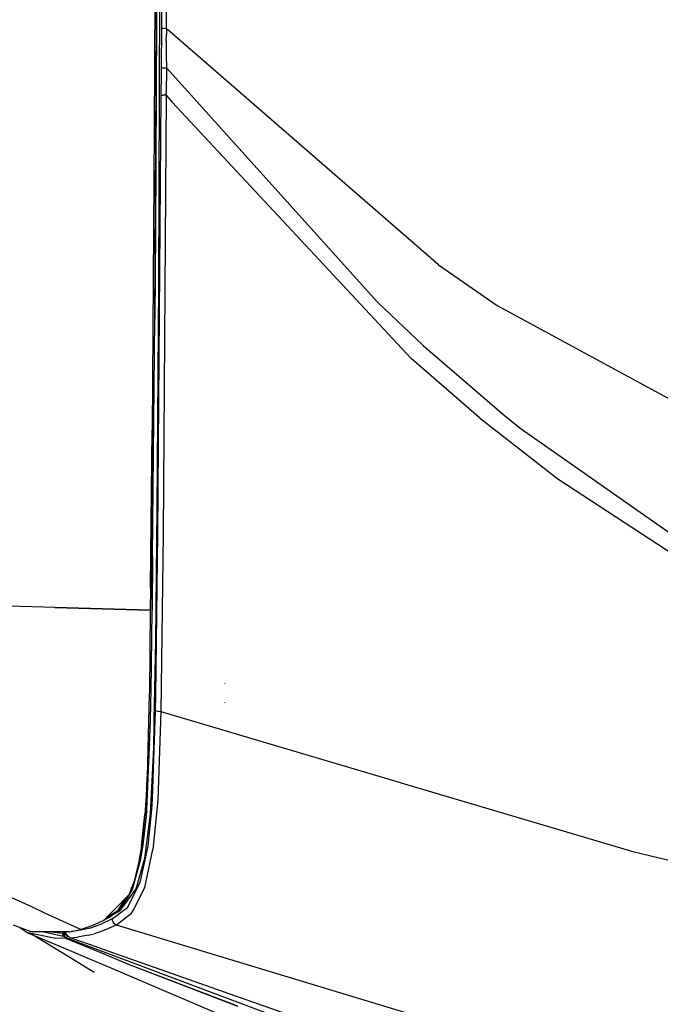
# Model space of a CAD drawing. Units: millimetres. Extents: x 967 to 9265, y -1703 to 1934.
# Drawn here: x 1162 to 1521, y -834 to -281 of the extents above; entities that cross this region are included whole.
import ezdxf

# ---------------------------------------------------------------- set-up
doc = ezdxf.new("R2010")
doc.units = ezdxf.units.MM
doc.layers.add('TFR-TRI', color=7, linetype='CONTINUOUS', true_color=0xffffff)

msp = doc.modelspace()

# ---------------------------------------------------------------- linework, layer by layer
at = {"layer": 'TFR-TRI', "color": 18, "linetype": 'CONTINUOUS'}
for p, q in [((1238.38623, -281.932129), (1238.961182, 0)), ((1238.961182, 0), (1238.38623, -281.932129)), ((1237.973511, -51.69458), (1237.103149, -342.311279)), ((1237.973511, -51.69458), (1237.103149, -342.311279)), ((1237.968384, -58.802734), (1237.103149, -342.311279)), ((1239.660767, -429.888916), (1240.911255, -100.224609)), ((1239.660767, -429.888916), (1240.911255, -100.224609)), ((1241.619751, -142.79834), (1241.150757, -285.69458)), ((1241.619751, -142.79834), (1241.150757, -285.69458)), ((1243.934326, -285.815186), (1244.387817, -142.856445)), ((1243.934326, -285.815186), (1244.387817, -142.856445)), ((1238.689453, -200.06543), (1238.38623, -281.932129)), ((1238.38623, -281.932129), (1237.370239, -448.794678)), ((1237.370239, -448.794678), (1238.38623, -281.932129)), ((1238.38623, -281.932129), (1237.724854, -399.959717)), ((1241.150757, -285.69458), (1241.135864, -289.067627)), ((1241.150757, -285.69458), (1241.135864, -289.067627)), ((1241.150757, -285.69458), (1242.216675, -285.767822)), ((1241.150757, -285.69458), (1242.216675, -285.767822)), ((1242.216675, -285.767822), (1243.934326, -285.815186)), ((1242.216675, -285.767822), (1243.934326, -285.815186)), ((1243.934326, -285.815186), (1243.924683, -289.184326)), ((1243.934326, -285.815186), (1243.924683, -289.184326)), ((1243.934326, -285.815186), (1244.752686, -286.624756)), ((1243.934326, -285.815186), (1244.752686, -286.624756)), ((1396.681152, -418.746094), (1244.752686, -286.624756)), ((1396.681152, -418.746094), (1244.752686, -286.624756)), ((1241.109863, -292.841553), (1241.022949, -300.383301)), ((1241.109863, -292.841553), (1241.022949, -300.383301)), ((1241.135864, -289.067627), (1241.109863, -292.841553)), ((1241.135864, -289.067627), (1241.109863, -292.841553)), ((1243.853394, -293.020996), (1243.84729, -300.565918)), ((1243.853394, -293.020996), (1243.84729, -300.565918)), ((1243.853394, -293.020996), (1243.924683, -289.184326)), ((1243.853394, -293.020996), (1243.924683, -289.184326)), ((1241.022949, -300.383301), (1240.967041, -307.93042)), ((1241.022949, -300.383301), (1240.967041, -307.93042)), ((1243.84729, -300.565918), (1243.881592, -308.070312)), ((1243.84729, -300.565918), (1243.881592, -308.070312)), ((1240.967041, -307.93042), (1240.942993, -312.664795)), ((1240.967041, -307.93042), (1240.942993, -312.664795)), ((1240.967041, -307.93042), (1242.081177, -308.016113)), ((1240.967041, -307.93042), (1242.081177, -308.016113)), ((1242.081177, -308.016113), (1243.881592, -308.070312)), ((1242.081177, -308.016113), (1243.881592, -308.070312)), ((1243.881592, -308.070312), (1243.874512, -312.794922)), ((1243.881592, -308.070312), (1243.874512, -312.794922)), ((1243.881592, -308.070312), (1362.391357, -439.649902)), ((1243.881592, -308.070312), (1362.391357, -439.649902)), ((1240.942993, -312.664795), (1240.921509, -317.398926)), ((1240.942993, -312.664795), (1240.921509, -317.398926)), ((1243.874512, -312.794922), (1243.849121, -317.532959)), ((1243.874512, -312.794922), (1243.849121, -317.532959)), ((1240.896729, -322.132812), (1240.921509, -317.398926)), ((1240.896729, -322.132812), (1240.921509, -317.398926)), ((1243.849121, -317.532959), (1243.815918, -322.278564)), ((1243.849121, -317.532959), (1243.815918, -322.278564)), ((1239.103882, -569.636719), (1240.890381, -323.24707)), ((1239.103882, -569.636719), (1240.890381, -323.24707)), ((1240.890381, -323.24707), (1240.896729, -322.132812)), ((1240.890381, -323.24707), (1240.896729, -322.132812)), ((1240.890381, -323.24707), (1242.006958, -323.321777)), ((1240.890381, -323.24707), (1242.006958, -323.321777)), ((1243.813843, -323.382568), (1242.006958, -323.321777)), ((1243.813843, -323.382568), (1242.006958, -323.321777)), ((1243.813843, -323.382568), (1242.124023, -569.915527)), ((1243.813843, -323.382568), (1242.124023, -569.915527)), ((1243.813843, -323.382568), (1243.815918, -322.278564)), ((1243.813843, -323.382568), (1243.815918, -322.278564)), ((1243.813843, -323.382568), (1247.084351, -327.318848)), ((1243.813843, -323.382568), (1247.084351, -327.318848)), ((1247.084351, -327.318848), (1381.429443, -471.234131)), ((1247.084351, -327.318848), (1381.429443, -471.234131)), ((1237.103149, -342.311279), (1235.859619, -511.559814)), ((1237.724854, -399.959717), (1237.370239, -448.794678)), ((1396.681152, -418.746094), (1429.640137, -441.541992)), ((1396.681152, -418.746094), (1429.640137, -441.541992)), ((1238.7052, -556.060791), (1239.660767, -429.888916)), ((1238.7052, -556.060791), (1239.660767, -429.888916)), ((1362.391357, -439.649902), (1388.123047, -464.026855)), ((1362.391357, -439.649902), (1388.123047, -464.026855)), ((1429.640137, -441.541992), (1577.130127, -521.692871)), ((1429.640137, -441.541992), (1577.130127, -521.692871)), ((1236.139893, -582.809326), (1237.370239, -448.794678)), ((1388.123047, -464.026855), (1434.821045, -504.197266)), ((1388.123047, -464.026855), (1434.821045, -504.197266)), ((1419.621338, -504.479492), (1381.429443, -471.234131)), ((1419.621338, -504.479492), (1381.429443, -471.234131)), ((1419.621338, -504.479492), (1463.792236, -538.903809)), ((1419.621338, -504.479492), (1463.792236, -538.903809)), ((1434.821045, -504.197266), (1443.184326, -510.866455)), ((1434.821045, -504.197266), (1443.184326, -510.866455)), ((1235.859619, -511.559814), (1234.952881, -600.456299)), ((1235.859619, -511.559814), (1234.952881, -600.456299)), ((1235.167847, -580.87793), (1235.859619, -511.559814)), ((1443.184326, -510.866455), (1532.362305, -573.448975)), ((1443.184326, -510.866455), (1532.362305, -573.448975)), ((1463.792236, -538.903809), (1553.625244, -597.874512)), ((1463.792236, -538.903809), (1553.625244, -597.874512)), ((1237.932983, -630.197754), (1238.7052, -556.060791)), ((1237.932983, -630.197754), (1238.7052, -556.060791)), ((1237.883545, -660.611328), (1239.103882, -569.636719)), ((1237.883545, -660.611328), (1239.103882, -569.636719)), ((1242.124023, -569.915527), (1240.820435, -669.685547)), ((1242.124023, -569.915527), (1240.820435, -669.685547)), ((1234.954102, -600.392578), (1235.167847, -580.87793)), ((1235.167847, -580.87793), (1234.95874, -600.458252)), ((1235.812988, -612.676025), (1236.139893, -582.809326)), ((1236.139893, -582.809326), (1235.812988, -612.676025)), ((1235.959229, -599.456299), (1236.139893, -582.809326)), ((1234.952881, -600.456299), (1234.827393, -612.772705)), ((1234.952881, -600.456299), (1234.827393, -612.772705)), ((1234.955688, -600.757324), (1234.827393, -612.772705)), ((1234.952881, -600.456299), (1234.954102, -600.392578)), ((1235.959229, -599.456299), (1235.812988, -612.676025)), ((1181.261597, -611.229004), (1129.776001, -609.744873)), ((1181.261597, -611.229004), (1129.776001, -609.744873)), ((1181.261597, -611.229004), (1234.827393, -612.772705)), ((1234.827393, -612.772705), (1181.261597, -611.229004)), ((1234.827393, -612.772705), (1234.315308, -658.729492)), ((1235.279663, -658.178223), (1235.812988, -612.676025)), ((1235.279663, -658.178223), (1235.812988, -612.676025)), ((1235.639893, -628.423584), (1235.812988, -612.676025)), ((1235.281616, -658.177246), (1235.639893, -628.423584)), ((1237.421753, -656.967529), (1237.932983, -630.197754)), ((1237.421753, -656.967529), (1237.932983, -630.197754)), ((1235.204224, -664.61084), (1235.281616, -658.184814)), ((1235.204224, -664.61084), (1235.279419, -658.186035)), ((1235.204224, -664.61084), (1235.279419, -658.186035)), ((1237.369263, -659.71582), (1237.421509, -656.968506)), ((1237.369263, -659.71582), (1237.421509, -656.968506)), ((1276.901733, -653.877197), (1276.890259, -653.840576)), ((1276.901733, -653.877197), (1276.890259, -653.840576)), ((1276.901733, -653.877197), (1276.890259, -653.840576)), ((1276.901733, -653.877197), (1276.890259, -653.840576)), ((1234.302368, -659.909668), (1233.114502, -706.351318)), ((1234.315308, -658.73999), (1234.302368, -659.909668)), ((1236.789062, -690.093994), (1237.299805, -663.34375)), ((1236.789062, -690.093994), (1237.299805, -663.34375)), ((1237.299805, -663.343018), (1237.366943, -659.834717)), ((1237.299805, -663.343018), (1237.366943, -659.834717)), ((1237.368286, -659.760498), (1237.369019, -659.718018)), ((1237.368286, -659.760498), (1237.369019, -659.718018)), ((1237.766724, -669.324219), (1237.881958, -660.731201)), ((1237.766724, -669.324219), (1237.881958, -660.731201)), ((1237.882935, -660.657715), (1237.883545, -660.611572)), ((1237.882935, -660.657715), (1237.883545, -660.611572)), ((1235.022827, -674.990479), (1235.204224, -664.61084)), ((1236.162109, -718.493896), (1237.766724, -669.324219)), ((1236.162109, -718.493896), (1237.766724, -669.324219)), ((1238.924805, -669.546875), (1237.766724, -669.324219)), ((1238.924805, -669.546875), (1237.766724, -669.324219)), ((1276.908936, -664.617188), (1276.88623, -664.44043)), ((1276.908936, -664.617188), (1276.88623, -664.44043)), ((1276.908936, -664.617188), (1276.88623, -664.44043)), ((1276.908936, -664.617188), (1276.88623, -664.44043)), ((1232.677856, -728.294678), (1235.022827, -674.990479)), ((1232.677856, -728.294678), (1235.022827, -674.990479)), ((1233.179932, -720.842773), (1235.022827, -674.990479)), ((1238.924805, -669.546875), (1240.820435, -669.685547)), ((1238.924805, -669.546875), (1240.820435, -669.685547)), ((1240.820435, -669.685547), (1239.024414, -719.548096)), ((1240.820435, -669.685547), (1239.024414, -719.548096)), ((1240.820435, -669.685547), (1373.387207, -709.054443)), ((1240.820435, -669.685547), (1373.387207, -709.054443)), ((1234.073853, -698.599854), (1234.472534, -689.66748)), ((1234.073853, -698.599854), (1234.472534, -689.66748)), ((1234.472534, -689.66748), (1234.505249, -687.866455)), ((1234.472534, -689.66748), (1234.505249, -687.866455)), ((1234.996094, -727.238525), (1236.789062, -690.093994)), ((1234.996094, -727.238525), (1236.789062, -690.093994)), ((1233.114502, -706.351318), (1232.786011, -712.697754)), ((1233.114502, -706.351318), (1232.786011, -712.697754)), ((1232.82959, -712.205078), (1233.114502, -706.351318)), ((1232.82959, -712.205078), (1232.558716, -717.087402)), ((1232.786011, -712.697754), (1232.558716, -717.087402)), ((1232.786011, -712.697754), (1232.558716, -717.087402)), ((1232.786011, -712.697754), (1232.82959, -712.205078)), ((1232.82959, -712.205078), (1232.840088, -711.652344)), ((1373.387207, -709.054443), (1377.67627, -710.328125)), ((1373.387207, -709.054443), (1377.67627, -710.328125)), ((1377.67627, -710.328125), (1505.816162, -748.382568)), ((1377.67627, -710.328125), (1505.816162, -748.382568)), ((1232.558716, -717.087402), (1231.828735, -727.491211)), ((1235.742798, -724.791504), (1236.162109, -718.493896)), ((1235.742798, -724.791504), (1236.162109, -718.493896)), ((1232.677856, -728.294678), (1233.179932, -720.842773)), ((1233.628906, -745.342773), (1235.742798, -724.791504)), ((1233.628906, -745.342773), (1235.742798, -724.791504)), ((1239.024414, -719.548096), (1236.26001, -747.280029)), ((1239.024414, -719.548096), (1236.26001, -747.280029)), ((1231.828735, -727.491211), (1229.907837, -745.14209)), ((1231.828735, -727.491211), (1229.907837, -745.14209)), ((1229.917358, -745.101562), (1231.828735, -727.491211)), ((1230.830933, -744.824219), (1232.677856, -728.294678)), ((1231.810669, -752.007568), (1234.996094, -727.238525)), ((1231.810669, -752.007568), (1234.996094, -727.238525)), ((1232.841797, -726.216309), (1232.790283, -726.627441)), ((1232.841797, -726.216309), (1232.790283, -726.627441)), ((1232.841797, -726.216309), (1232.888306, -725.172852)), ((1232.841797, -726.216309), (1232.888306, -725.172852)), ((1229.894165, -745.268311), (1228.457397, -753.883789)), ((1229.246094, -765.772461), (1233.628906, -745.342773)), ((1229.246094, -765.772461), (1233.628906, -745.342773)), ((1229.579224, -752.408691), (1230.830933, -744.824219)), ((1229.917358, -745.101562), (1229.894165, -745.268311)), ((1229.907837, -745.14209), (1229.917358, -745.101562)), ((1229.917358, -745.101562), (1229.939087, -744.855713)), ((1224.872559, -769.658447), (1229.579224, -752.408691)), ((1226.900269, -769.354492), (1231.810669, -752.007568)), ((1226.900269, -769.354492), (1231.810669, -752.007568)), ((1231.716675, -768.507324), (1236.26001, -747.280029)), ((1231.716675, -768.507324), (1236.26001, -747.280029)), ((1505.816162, -748.382568), (1599.497559, -771.100586)), ((1505.816162, -748.382568), (1599.497559, -771.100586)), ((1228.457397, -753.883789), (1225.94165, -764.401367)), ((1142.779053, -767.720703), (1168.442017, -779.490723)), ((1142.779053, -767.720703), (1168.442017, -779.490723)), ((1221.960083, -779.840332), (1229.246094, -765.772461)), ((1221.960083, -779.840332), (1229.246094, -765.772461)), ((1225.94165, -764.401367), (1222.979614, -772.510986)), ((1225.94165, -764.401367), (1222.979614, -772.510986)), ((1224.366211, -769.019531), (1222.979614, -772.510986)), ((1224.084351, -769.486084), (1224.366211, -769.019531)), ((1225.94165, -764.401367), (1224.366211, -769.019531)), ((1224.366211, -769.019531), (1224.560303, -768.183105)), ((1225.171143, -781.47168), (1231.716675, -768.507324)), ((1225.171143, -781.47168), (1231.716675, -768.507324)), ((1222.979614, -772.510986), (1214.644653, -781.104004)), ((1222.979614, -772.510986), (1214.644653, -781.104004)), ((1217.016602, -781.187012), (1221.064819, -774.485107)), ((1222.979614, -772.510986), (1217.028198, -781.1875)), ((1218.174683, -781.227295), (1226.900269, -769.354492)), ((1218.174683, -781.227295), (1226.900269, -769.354492)), ((1218.660889, -780.043945), (1224.872559, -769.658447)), ((1168.442017, -779.490723), (1175.526733, -782.73999)), ((1168.442017, -779.490723), (1175.526733, -782.73999)), ((1217.186035, -781.192871), (1218.660889, -780.043945)), ((1220.017334, -781.291748), (1221.960083, -779.840332)), ((1220.017334, -781.291748), (1221.960083, -779.840332)), ((1175.526733, -782.73999), (1181.66687, -785.555908)), ((1175.526733, -782.73999), (1181.66687, -785.555908)), ((1181.66687, -785.555908), (1196.007812, -792.133057)), ((1181.66687, -785.555908), (1196.007812, -792.133057)), ((1211.828491, -784.007568), (1208.738037, -787.193848)), ((1211.828491, -784.007568), (1208.738037, -787.193848)), ((1213.126343, -784.052979), (1208.738037, -787.193848)), ((1210.40271, -786.002441), (1211.969971, -785.256104)), ((1211.034058, -784.82666), (1212.382568, -784.0271)), ((1214.644653, -781.104004), (1211.828491, -784.007568)), ((1214.644653, -781.104004), (1211.828491, -784.007568)), ((1211.969971, -785.256104), (1213.497803, -784.065918)), ((1212.382812, -784.0271), (1216.929932, -781.330566)), ((1216.929932, -781.330566), (1213.126343, -784.052979)), ((1213.43335, -786.210205), (1216.178467, -784.159668)), ((1213.43335, -786.210205), (1216.178467, -784.159668)), ((1213.497803, -784.065918), (1217.186035, -781.192871)), ((1213.923218, -783.734619), (1217.776001, -781.769775)), ((1213.923218, -783.734619), (1217.776001, -781.769775)), ((1215.847046, -789.493652), (1222.597412, -784.383789)), ((1215.847046, -789.493652), (1222.597412, -784.383789)), ((1216.178467, -784.159668), (1220.017334, -781.291748)), ((1216.178467, -784.159668), (1220.017334, -781.291748)), ((1216.929932, -781.330566), (1217.016602, -781.187012)), ((1217.028198, -781.1875), (1216.929932, -781.330566)), ((1217.776001, -781.769775), (1218.174683, -781.227295)), ((1217.776001, -781.769775), (1218.174683, -781.227295)), ((1222.597412, -784.383789), (1224.383789, -783.03125)), ((1222.597412, -784.383789), (1224.383789, -783.03125)), ((1224.383789, -783.03125), (1225.171143, -781.47168)), ((1224.383789, -783.03125), (1225.171143, -781.47168)), ((1157.815186, -789.577881), (1167.694946, -793.374756)), ((1161.543457, -791.010498), (1166.134888, -793.983887)), ((1202.327026, -790), (1196.007812, -792.133057)), ((1200.875, -791.376221), (1203.964844, -790.37207)), ((1200.875, -791.376221), (1203.964844, -790.37207)), ((1208.738037, -787.193848), (1202.327026, -790)), ((1203.964844, -790.37207), (1207.053589, -789.180664)), ((1203.964844, -790.37207), (1207.053589, -789.180664)), ((1207.053589, -789.180664), (1213.309082, -786.273438)), ((1207.053589, -789.180664), (1213.309082, -786.273438)), ((1209.447144, -792.443115), (1215.722534, -789.556885)), ((1209.447144, -792.443115), (1215.722534, -789.556885)), ((1213.309082, -786.273438), (1213.43335, -786.210205)), ((1213.309082, -786.273438), (1213.43335, -786.210205)), ((1213.309082, -786.273438), (1214.081543, -788.240967)), ((1213.309082, -786.273438), (1214.081543, -788.240967)), ((1214.081543, -788.240967), (1215.722534, -789.556885)), ((1214.081543, -788.240967), (1215.722534, -789.556885)), ((1215.722534, -789.556885), (1215.847046, -789.493652)), ((1215.722534, -789.556885), (1215.847046, -789.493652)), ((1215.722534, -789.556885), (1495.4646, -874.211914)), ((1215.722534, -789.556885), (1495.4646, -874.211914)), ((1181.842407, -797.220215), (1166.134888, -793.983887)), ((1181.842407, -797.220215), (1166.134888, -793.983887)), ((1166.134888, -793.983887), (1190.688232, -804.425537)), ((1189.562256, -793.557373), (1167.694946, -793.374756)), ((1169.980347, -793.537598), (1167.694946, -793.374756)), ((1167.694946, -793.374756), (1189.562256, -793.557373)), ((1183.465576, -804.17334), (1168.173706, -794.85083)), ((1189.562256, -793.557373), (1169.980347, -793.537598)), ((1174.992798, -793.542725), (1186.0354, -795.891602)), ((1179.32605, -793.547119), (1185.563843, -794.259766)), ((1179.32605, -793.547119), (1185.563843, -794.259766)), ((1185.563843, -794.259766), (1185.587769, -794.257324)), ((1185.563843, -794.259766), (1185.587769, -794.257324)), ((1186.0354, -795.891602), (1185.563843, -794.259766)), ((1186.0354, -795.891602), (1185.563843, -794.259766)), ((1185.587769, -794.257324), (1186.062256, -794.164307)), ((1185.587769, -794.257324), (1186.062256, -794.164307)), ((1186.064209, -795.875), (1185.587769, -794.257324)), ((1186.064209, -795.875), (1185.587769, -794.257324)), ((1186.0354, -795.891602), (1187.300171, -796.998779)), ((1186.0354, -795.891602), (1187.300171, -796.998779)), ((1186.190552, -793.554199), (1186.062256, -794.164307)), ((1186.190552, -793.554199), (1186.062256, -794.164307)), ((1186.062256, -794.164307), (1186.202148, -794.131104)), ((1186.062256, -794.164307), (1186.202148, -794.131104)), ((1186.062256, -794.164307), (1186.542114, -795.785889)), ((1186.062256, -794.164307), (1186.542114, -795.785889)), ((1186.064209, -795.875), (1187.318848, -796.981934)), ((1186.064209, -795.875), (1187.318848, -796.981934)), ((1186.202148, -794.131104), (1186.429932, -793.961182)), ((1186.202148, -794.131104), (1186.429932, -793.961182)), ((1186.429932, -793.961182), (1186.490723, -793.819336)), ((1186.429932, -793.961182), (1186.490723, -793.819336)), ((1186.490723, -793.819336), (1186.519775, -793.689209)), ((1186.490723, -793.819336), (1186.519775, -793.689209)), ((1186.490723, -793.819336), (1187.08313, -795.038086)), ((1186.490723, -793.819336), (1187.08313, -795.038086)), ((1186.52124, -793.554443), (1186.519775, -793.689209)), ((1186.52124, -793.554443), (1186.519775, -793.689209)), ((1186.519775, -793.689209), (1187.406006, -793.773926)), ((1187.154907, -794.748047), (1186.519775, -793.689209)), ((1187.154907, -794.748047), (1186.519775, -793.689209)), ((1186.519775, -793.689209), (1187.406006, -793.773926)), ((1186.542114, -795.785889), (1187.80249, -796.891846)), ((1186.542114, -795.785889), (1187.80249, -796.891846)), ((1188.324341, -795.920166), (1187.08313, -795.038086)), ((1188.324341, -795.920166), (1187.08313, -795.038086)), ((1187.154907, -794.748047), (1188.432251, -795.511475)), ((1187.154907, -794.748047), (1188.432251, -795.511475)), ((1187.406006, -793.773926), (1187.432617, -793.774902)), ((1187.406006, -793.773926), (1187.432617, -793.774902)), ((1187.407715, -793.555176), (1187.410278, -793.578857)), ((1187.71875, -793.555664), (1187.410278, -793.578857)), ((1187.71875, -793.555664), (1187.410278, -793.578857)), ((1187.479492, -794.188477), (1187.410278, -793.578857)), ((1187.844727, -794.965576), (1187.479492, -794.188477)), ((1189.905518, -796.808105), (1187.844727, -794.965576)), ((1187.941772, -796.848877), (1188.17395, -796.490479)), ((1187.941772, -796.848877), (1188.17395, -796.490479)), ((1188.17395, -796.490479), (1188.324341, -795.920166)), ((1188.17395, -796.490479), (1188.324341, -795.920166)), ((1188.324341, -795.920166), (1188.432251, -795.511475)), ((1188.324341, -795.920166), (1188.432251, -795.511475)), ((1189.264771, -796.235352), (1188.324341, -795.920166)), ((1188.324341, -795.920166), (1189.338989, -796.301758)), ((1188.432251, -795.511475), (1188.437866, -795.49585)), ((1188.432251, -795.511475), (1188.437866, -795.49585)), ((1188.432251, -795.511475), (1188.475342, -795.529297)), ((1188.432251, -795.511475), (1188.475342, -795.529297)), ((1189.562256, -793.557373), (1196.007812, -792.133057)), ((1189.905518, -796.808105), (1193.880249, -796.509033)), ((1189.905518, -796.808105), (1193.880249, -796.509033)), ((1191.54126, -793.26709), (1190.531006, -793.343506)), ((1191.54126, -793.26709), (1190.531006, -793.343506)), ((1197.768799, -792.189697), (1191.54126, -793.26709)), ((1197.768799, -792.189697), (1191.54126, -793.26709)), ((1194.909668, -796.332764), (1193.880249, -796.509033)), ((1194.909668, -796.332764), (1193.880249, -796.509033)), ((1200.128906, -795.439941), (1194.919922, -796.331055)), ((1200.128906, -795.439941), (1194.919922, -796.331055)), ((1200.875, -791.376221), (1197.768799, -792.189697)), ((1200.875, -791.376221), (1197.768799, -792.189697)), ((1200.128906, -795.439941), (1203.246094, -794.628662)), ((1200.128906, -795.439941), (1203.246094, -794.628662)), ((1204.287598, -794.292725), (1203.246094, -794.628662)), ((1204.287598, -794.292725), (1203.246094, -794.628662)), ((1206.347534, -793.627686), (1204.287598, -794.292725)), ((1206.347534, -793.627686), (1204.287598, -794.292725)), ((1209.447144, -792.443115), (1206.347534, -793.627686)), ((1209.447144, -792.443115), (1206.347534, -793.627686)), ((1187.300171, -796.998779), (1181.842407, -797.220215)), ((1187.300171, -796.998779), (1181.842407, -797.220215)), ((1187.318848, -796.981934), (1187.300171, -796.998779)), ((1187.318848, -796.981934), (1187.300171, -796.998779)), ((1187.300171, -796.998779), (1206.452271, -804.976074)), ((1187.300171, -796.998779), (1206.452271, -804.976074)), ((1187.318848, -796.981934), (1187.80249, -796.891846)), ((1187.318848, -796.981934), (1187.80249, -796.891846)), ((1187.318848, -796.981934), (1206.578491, -804.980469)), ((1187.318848, -796.981934), (1206.578491, -804.980469)), ((1187.941772, -796.848877), (1187.80249, -796.891846)), ((1187.941772, -796.848877), (1187.80249, -796.891846)), ((1187.80249, -796.891846), (1209.677124, -805.088623)), ((1187.80249, -796.891846), (1209.677124, -805.088623)), ((1200.797852, -800.643066), (1189.905518, -796.808105)), ((1213.837891, -805.234131), (1200.797852, -800.643066)), ((1188.688843, -807.357666), (1183.465576, -804.17334)), ((1203.298706, -816.263916), (1188.688843, -807.357666)), ((1190.688354, -804.425537), (1198.37854, -807.695801)), ((1198.37854, -807.695801), (1212.733765, -813.800537)), ((1206.452271, -804.976074), (1222.971313, -811.856445)), ((1206.452271, -804.976074), (1222.971313, -811.856445)), ((1206.578735, -804.980469), (1222.954468, -811.781494)), ((1206.578735, -804.980469), (1222.954468, -811.781494)), ((1209.677124, -805.088623), (1326.730713, -848.950439)), ((1209.677124, -805.088623), (1326.730713, -848.950439)), ((1377.502441, -862.854248), (1213.837891, -805.234131)), ((1222.954468, -811.781494), (1283.74292, -835.117188)), ((1222.954468, -811.781494), (1283.74292, -835.117188)), ((1222.971313, -811.856445), (1283.759033, -835.301758)), ((1222.971313, -811.856445), (1283.759033, -835.301758)), ((1212.733765, -813.800537), (1293.580933, -848.181641))]:
    msp.add_line(p, q, dxfattribs=at)

doc.saveas('drawing.dxf')
